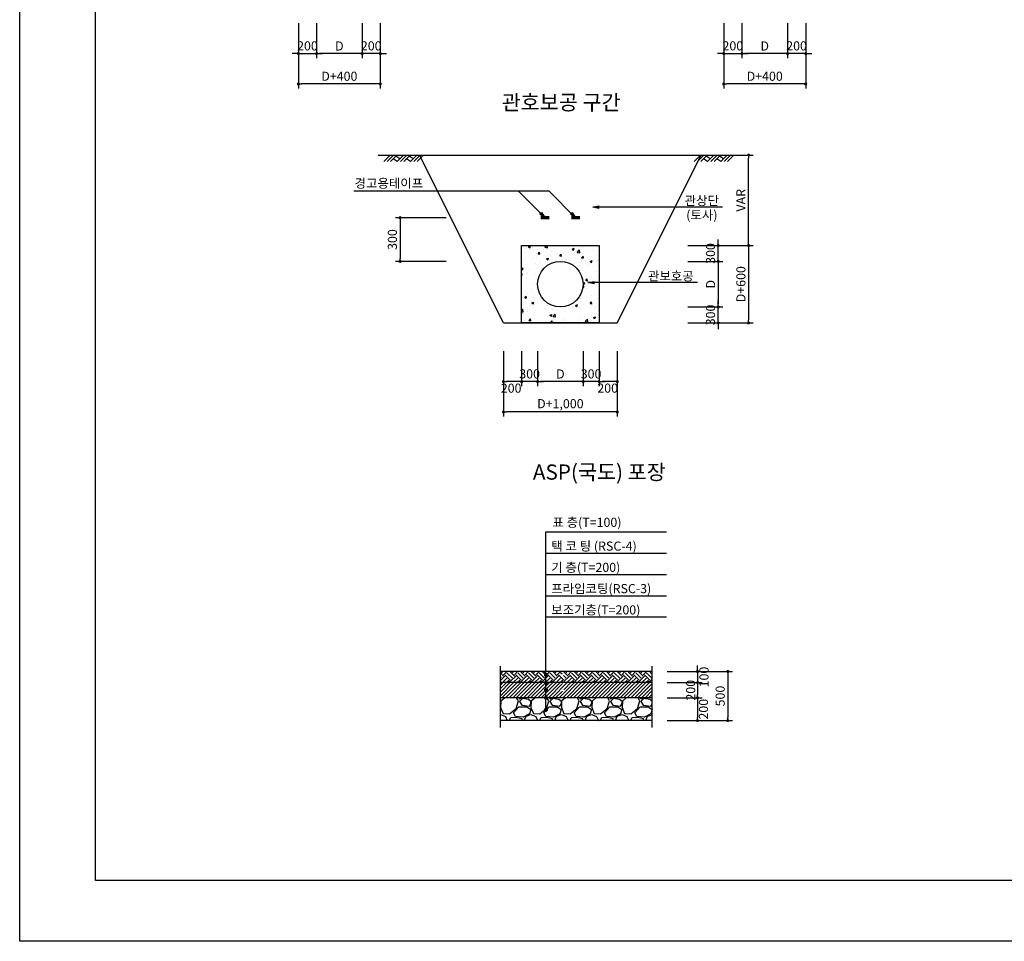
# Model space of a CAD drawing. Extents: x 0 to 841, y 0 to 594.
# Drawn here: x 0 to 324, y 0 to 303 of the extents above; entities that cross this region are included whole.
import ezdxf
from ezdxf.enums import TextEntityAlignment as Align

# ---------------------------------------------------------------- set-up
doc = ezdxf.new("R2010")
doc.units = 0
doc.header["$LTSCALE"] = 10
doc.header["$MEASUREMENT"] = 0
doc.layers.get('0').update_dxf_attribs({"linetype": 'CONTINUOUS'})
doc.layers.get('DEFPOINTS').update_dxf_attribs({"linetype": 'CONTINUOUS'})
for name, color, linetype in [('00지시선', 1, 'CONTINUOUS'), ('3', 3, 'CONTINUOUS'), ('4', 4, 'CONTINUOUS'), ('CC-TEXT', 7, 'CONTINUOUS'), ('DIM', 1, 'CONTINUOUS'), ('GL', 1, 'CONTINUOUS'), ('HAT', 1, 'CONTINUOUS'), ('PIPE', 7, 'CONTINUOUS'), ('TEXT', 7, 'CONTINUOUS'), ('TI-TEXT', 2, 'CONTINUOUS'), ('관보호공', 1, 'CONTINUOUS')]:
    doc.layers.add(name, color=color, linetype=linetype)
doc.styles.add('HY울릉도M', font='txt')
doc.styles.add('PipeTools', font='txt')
doc.styles.add('굴림', font='txt')
doc.dimstyles.new('D', dxfattribs={"dimtxt": 3, "dimasz": 1, "dimexe": 1.5, "dimexo": 0, "dimgap": 1, "dimtad": 1, "dimtoh": 1, "dimdec": 0, "dimlfac": 100, "dimzin": 0, "dimdsep": 46, "dimlunit": 6, "dimtxsty": 'HY울릉도M', "dimblk": 'DOT', "dimcen": 0.09, "dimclrd": 256, "dimclre": 256, "dimclrt": 7, "dimadec": 0, "dimazin": 0, "dimtfac": 1, "dimtdec": 0, "dimtix": 1, "dimtmove": 2, "dimatfit": 3, "dimldrblk": 'DOT', "dimfxl": 1, "dimtolj": 1, "dimtzin": 0, "dimarcsym": 0})

# ---------------------------------------------------------------- blocks, each defined once
blk = doc.blocks.new('A$C2A4F3770')
at = {"color": 1}
for p, q in [((2.09, 2.09), (0, 0)), ((3.19, 2.09), (1.1, 0)), ((4.29, 2.09), (2.2, 0)), ((4.4, 0), (3.08, 0.88)), ((4.02, 1.82), (5.34, 0.94)), ((6.49, 2.09), (4.4, 0)), ((7.59, 2.09), (5.5, 0)), ((8.69, 2.09), (6.6, 0)), ((8.8, 0), (7.48, 0.88)), ((8.42, 1.82), (9.74, 0.94)), ((10.89, 2.09), (8.8, 0)), ((11.99, 2.09), (9.9, 0)), ((13.09, 2.09), (11, 0))]:
    blk.add_line(p, q, dxfattribs=at)
blk = doc.blocks.new('_DOT')
at = {"color": 0, "linetype": 'ByBlock'}
blk.add_line((-0.5, 0), (-1, 0), dxfattribs=at)
at = {"color": 0, "linetype": 'ByBlock', "const_width": 0.5}
blk.add_lwpolyline([(-0.25, 0, 1), (0.25, 0, 1)], format="xyb", close=True, dxfattribs=at)
blk = doc.blocks.new('*D64')
at = {"layer": 'DEFPOINTS', "color": 0, "lineweight": -2, "transparency": 16777216}
for p in [(220.08, 223.81), (220.08, 208.81), (230.09, 208.81)]:
    blk.add_point(p, dxfattribs=at)
at = {"layer": 'DIM', "lineweight": -2, "transparency": 16777216}
for p, q in [((220.08, 223.81), (231.59, 223.81)), ((230.09, 222.81), (230.09, 209.81)), ((220.08, 208.81), (231.59, 208.81))]:
    blk.add_line(p, q, dxfattribs=at)
for p, rotation in [((230.09, 223.81), 90), ((230.09, 208.81), 270)]:
    blk.add_blockref('_DOT', p, dxfattribs=dict(at, rotation=rotation))
at = {"layer": 'DIM', "color": 7, "transparency": 16777216, "insert": (227.58, 216.31), "char_height": 3, "attachment_point": 5, "rotation": 90, "style": 'HY울릉도M'}
blk.add_mtext('\\A1;D', dxfattribs=at)
blk = doc.blocks.new('*D65')
at = {"layer": 'DEFPOINTS', "color": 0, "lineweight": -2, "transparency": 16777216}
for p in [(220.08, 229.06), (230.09, 229.06), (220.08, 223.81)]:
    blk.add_point(p, dxfattribs=at)
at = {"layer": 'DIM', "lineweight": -2, "transparency": 16777216}
for p, q in [((230.09, 230.06), (230.09, 231.06)), ((220.08, 229.06), (231.59, 229.06)), ((230.09, 223.81), (230.09, 229.06)), ((220.08, 223.81), (231.59, 223.81)), ((230.09, 222.81), (230.09, 221.81))]:
    blk.add_line(p, q, dxfattribs=at)
for p, rotation in [((230.09, 229.06), 270), ((230.09, 223.81), 90)]:
    blk.add_blockref('_DOT', p, dxfattribs=dict(at, rotation=rotation))
at = {"layer": 'DIM', "color": 7, "transparency": 16777216, "insert": (227.55, 226.43), "char_height": 3, "attachment_point": 5, "rotation": 90, "style": 'HY울릉도M'}
blk.add_mtext('\\A1;\\A1;300', dxfattribs=at)
blk = doc.blocks.new('*D66')
at = {"layer": 'DEFPOINTS', "color": 0, "lineweight": -2, "transparency": 16777216}
for p in [(220.08, 258.81), (240.09, 258.81), (220.08, 229.06)]:
    blk.add_point(p, dxfattribs=at)
at = {"layer": 'DIM', "lineweight": -2, "transparency": 16777216}
for p, q in [((220.08, 258.81), (241.59, 258.81)), ((240.09, 230.06), (240.09, 257.81)), ((220.08, 229.06), (241.59, 229.06))]:
    blk.add_line(p, q, dxfattribs=at)
for p, rotation in [((240.09, 258.81), 90), ((240.09, 229.06), 270)]:
    blk.add_blockref('_DOT', p, dxfattribs=dict(at, rotation=rotation))
at = {"layer": 'DIM', "color": 7, "transparency": 16777216, "insert": (237.54, 243.93), "char_height": 3, "attachment_point": 5, "rotation": 90, "style": 'HY울릉도M'}
blk.add_mtext('\\A1;VAR', dxfattribs=at)
blk = doc.blocks.new('*D67')
at = {"layer": 'DEFPOINTS', "color": 0, "lineweight": -2, "transparency": 16777216}
for p in [(220.08, 229.06), (220.08, 203.56), (240.09, 203.56)]:
    blk.add_point(p, dxfattribs=at)
at = {"layer": 'DIM', "lineweight": -2, "transparency": 16777216}
for p, q in [((220.08, 229.06), (241.59, 229.06)), ((240.09, 228.06), (240.09, 204.56)), ((220.08, 203.56), (241.59, 203.56))]:
    blk.add_line(p, q, dxfattribs=at)
for p, rotation in [((240.09, 229.06), 90), ((240.09, 203.56), 270)]:
    blk.add_blockref('_DOT', p, dxfattribs=dict(at, rotation=rotation))
at = {"layer": 'DIM', "color": 7, "transparency": 16777216, "insert": (237.55, 216.31), "char_height": 3, "attachment_point": 5, "rotation": 90, "style": 'HY울릉도M'}
blk.add_mtext('\\A1;D+600', dxfattribs=at)
blk = doc.blocks.new('*D68')
at = {"layer": 'DEFPOINTS', "color": 0, "lineweight": -2, "transparency": 16777216}
for p in [(220.08, 208.81), (230.09, 208.81), (220.08, 203.56)]:
    blk.add_point(p, dxfattribs=at)
at = {"layer": 'DIM', "lineweight": -2, "transparency": 16777216}
for p, q in [((220.08, 208.81), (231.59, 208.81)), ((230.09, 209.81), (230.09, 210.81)), ((230.09, 203.56), (230.09, 208.81)), ((220.08, 203.56), (231.59, 203.56)), ((230.09, 202.56), (230.09, 201.56))]:
    blk.add_line(p, q, dxfattribs=at)
for p, rotation in [((230.09, 208.81), 270), ((230.09, 203.56), 90)]:
    blk.add_blockref('_DOT', p, dxfattribs=dict(at, rotation=rotation))
at = {"layer": 'DIM', "color": 7, "transparency": 16777216, "insert": (227.55, 206.18), "char_height": 3, "attachment_point": 5, "rotation": 90, "style": 'HY울릉도M'}
blk.add_mtext('\\A1;\\A1;300', dxfattribs=at)
blk = doc.blocks.new('*D69')
at = {"layer": 'DEFPOINTS', "color": 0, "lineweight": -2, "transparency": 16777216}
for p in [(112.79, 302.23), (118.79, 302.23), (112.79, 292.23)]:
    blk.add_point(p, dxfattribs=at)
at = {"layer": 'DIM', "lineweight": -2, "transparency": 16777216}
for p, q in [((112.79, 302.23), (112.79, 290.73)), ((118.79, 302.23), (118.79, 290.73)), ((111.79, 292.23), (110.79, 292.23)), ((118.79, 292.23), (112.79, 292.23)), ((119.79, 292.23), (120.79, 292.23))]:
    blk.add_line(p, q, dxfattribs=at)
blk.add_blockref('_DOT', (112.79, 292.23), dxfattribs=at)
at = {"layer": 'DIM', "lineweight": -2, "transparency": 16777216, "rotation": 180}
blk.add_blockref('_DOT', (118.79, 292.23), dxfattribs=at)
at = {"layer": 'DIM', "color": 7, "transparency": 16777216, "insert": (115.79, 294.77), "char_height": 3, "attachment_point": 5, "style": 'HY울릉도M'}
blk.add_mtext('\\A1;\\A1;\\A1;\\A1;200', dxfattribs=at)
blk = doc.blocks.new('*D70')
at = {"layer": 'DEFPOINTS', "color": 0, "lineweight": -2, "transparency": 16777216}
for p in [(97.79, 302.23), (112.79, 302.23), (97.79, 292.23)]:
    blk.add_point(p, dxfattribs=at)
at = {"layer": 'DIM', "lineweight": -2, "transparency": 16777216}
for p, q in [((97.79, 302.23), (97.79, 290.73)), ((112.79, 302.23), (112.79, 290.73)), ((111.79, 292.23), (98.79, 292.23))]:
    blk.add_line(p, q, dxfattribs=at)
at = {"layer": 'DIM', "lineweight": -2, "transparency": 16777216, "rotation": 180}
blk.add_blockref('_DOT', (97.79, 292.23), dxfattribs=at)
at = {"layer": 'DIM', "lineweight": -2, "transparency": 16777216}
blk.add_blockref('_DOT', (112.79, 292.23), dxfattribs=at)
at = {"layer": 'DIM', "color": 7, "transparency": 16777216, "insert": (105.29, 294.73), "char_height": 3, "attachment_point": 5, "style": 'HY울릉도M'}
blk.add_mtext('\\A1;D', dxfattribs=at)
blk = doc.blocks.new('*D71')
at = {"layer": 'DEFPOINTS', "color": 0, "lineweight": -2, "transparency": 16777216}
for p in [(91.79, 302.23), (118.79, 302.23), (91.79, 282.23)]:
    blk.add_point(p, dxfattribs=at)
at = {"layer": 'DIM', "lineweight": -2, "transparency": 16777216}
for p, q in [((91.79, 302.23), (91.79, 280.73)), ((118.79, 302.23), (118.79, 280.73)), ((117.79, 282.23), (92.79, 282.23))]:
    blk.add_line(p, q, dxfattribs=at)
at = {"layer": 'DIM', "lineweight": -2, "transparency": 16777216, "rotation": 180}
blk.add_blockref('_DOT', (91.79, 282.23), dxfattribs=at)
at = {"layer": 'DIM', "lineweight": -2, "transparency": 16777216}
blk.add_blockref('_DOT', (118.79, 282.23), dxfattribs=at)
at = {"layer": 'DIM', "color": 7, "transparency": 16777216, "insert": (105.29, 284.77), "char_height": 3, "attachment_point": 5, "style": 'HY울릉도M'}
blk.add_mtext('\\A1;\\A1;\\A1;D+400', dxfattribs=at)
blk = doc.blocks.new('*D72')
at = {"layer": 'DEFPOINTS', "color": 0, "lineweight": -2, "transparency": 16777216}
for p in [(91.79, 302.23), (97.79, 302.23), (97.79, 292.23)]:
    blk.add_point(p, dxfattribs=at)
at = {"layer": 'DIM', "lineweight": -2, "transparency": 16777216}
for p, q in [((91.79, 302.23), (91.79, 290.73)), ((97.79, 302.23), (97.79, 290.73)), ((90.79, 292.23), (89.79, 292.23)), ((91.79, 292.23), (97.79, 292.23)), ((98.79, 292.23), (99.79, 292.23))]:
    blk.add_line(p, q, dxfattribs=at)
blk.add_blockref('_DOT', (91.79, 292.23), dxfattribs=at)
at = {"layer": 'DIM', "lineweight": -2, "transparency": 16777216, "rotation": 180}
blk.add_blockref('_DOT', (97.79, 292.23), dxfattribs=at)
at = {"layer": 'DIM', "color": 7, "transparency": 16777216, "insert": (94.79, 294.77), "char_height": 3, "attachment_point": 5, "style": 'HY울릉도M'}
blk.add_mtext('\\A1;\\A1;\\A1;\\A1;200', dxfattribs=at)
blk = doc.blocks.new('*D79')
at = {"layer": 'DEFPOINTS', "color": 0, "lineweight": -2, "transparency": 16777216}
for p in [(185.59, 194.26), (190.84, 194.26), (185.59, 184.25)]:
    blk.add_point(p, dxfattribs=at)
at = {"layer": 'DIM', "lineweight": -2, "transparency": 16777216}
for p, q in [((185.59, 194.26), (185.59, 182.75)), ((190.84, 194.26), (190.84, 182.75)), ((184.59, 184.25), (183.59, 184.25)), ((190.84, 184.25), (185.59, 184.25)), ((191.84, 184.25), (192.84, 184.25))]:
    blk.add_line(p, q, dxfattribs=at)
blk.add_blockref('_DOT', (185.59, 184.25), dxfattribs=at)
at = {"layer": 'DIM', "lineweight": -2, "transparency": 16777216, "rotation": 180}
blk.add_blockref('_DOT', (190.84, 184.25), dxfattribs=at)
at = {"layer": 'DIM', "color": 7, "transparency": 16777216, "insert": (188.21, 186.79), "char_height": 3, "attachment_point": 5, "style": 'HY울릉도M'}
blk.add_mtext('\\A1;\\A1;300', dxfattribs=at)
blk = doc.blocks.new('*D80')
at = {"layer": 'DEFPOINTS', "color": 0, "lineweight": -2, "transparency": 16777216}
for p in [(170.59, 194.26), (185.59, 194.26), (170.59, 184.25)]:
    blk.add_point(p, dxfattribs=at)
at = {"layer": 'DIM', "lineweight": -2, "transparency": 16777216}
for p, q in [((170.59, 194.26), (170.59, 182.75)), ((185.59, 194.26), (185.59, 182.75)), ((184.59, 184.25), (171.59, 184.25))]:
    blk.add_line(p, q, dxfattribs=at)
at = {"layer": 'DIM', "lineweight": -2, "transparency": 16777216, "rotation": 180}
blk.add_blockref('_DOT', (170.59, 184.25), dxfattribs=at)
at = {"layer": 'DIM', "lineweight": -2, "transparency": 16777216}
blk.add_blockref('_DOT', (185.59, 184.25), dxfattribs=at)
at = {"layer": 'DIM', "color": 7, "transparency": 16777216, "insert": (178.09, 186.76), "char_height": 3, "attachment_point": 5, "style": 'HY울릉도M'}
blk.add_mtext('\\A1;D', dxfattribs=at)
blk = doc.blocks.new('*D81')
at = {"layer": 'DEFPOINTS', "color": 0, "lineweight": -2, "transparency": 16777216}
for p in [(159.34, 194.26), (196.84, 194.26), (159.34, 174.25)]:
    blk.add_point(p, dxfattribs=at)
at = {"layer": 'DIM', "lineweight": -2, "transparency": 16777216}
for p, q in [((159.34, 194.26), (159.34, 172.75)), ((196.84, 194.26), (196.84, 172.75)), ((195.84, 174.25), (160.34, 174.25))]:
    blk.add_line(p, q, dxfattribs=at)
at = {"layer": 'DIM', "lineweight": -2, "transparency": 16777216, "rotation": 180}
blk.add_blockref('_DOT', (159.34, 174.25), dxfattribs=at)
at = {"layer": 'DIM', "lineweight": -2, "transparency": 16777216}
blk.add_blockref('_DOT', (196.84, 174.25), dxfattribs=at)
at = {"layer": 'DIM', "color": 7, "transparency": 16777216, "insert": (178.09, 176.98), "char_height": 3, "attachment_point": 5, "style": 'HY울릉도M'}
blk.add_mtext('\\A1;D+1,000', dxfattribs=at)
blk = doc.blocks.new('*D82')
at = {"layer": 'DEFPOINTS', "color": 0, "lineweight": -2, "transparency": 16777216}
for p in [(190.84, 194.26), (196.84, 194.26), (190.84, 184.25)]:
    blk.add_point(p, dxfattribs=at)
at = {"layer": 'DIM', "lineweight": -2, "transparency": 16777216}
for p, q in [((190.84, 194.26), (190.84, 182.75)), ((196.84, 194.26), (196.84, 182.75)), ((195.84, 184.25), (191.84, 184.25))]:
    blk.add_line(p, q, dxfattribs=at)
at = {"layer": 'DIM', "lineweight": -2, "transparency": 16777216, "rotation": 180}
blk.add_blockref('_DOT', (190.84, 184.25), dxfattribs=at)
at = {"layer": 'DIM', "lineweight": -2, "transparency": 16777216}
blk.add_blockref('_DOT', (196.84, 184.25), dxfattribs=at)
at = {"layer": 'DIM', "color": 7, "transparency": 16777216, "insert": (193.67, 182.09), "char_height": 3, "attachment_point": 5, "style": 'HY울릉도M'}
blk.add_mtext('\\A1;\\A1;\\A1;\\A1;\\A1;\\A1;200', dxfattribs=at)
blk = doc.blocks.new('*D83')
at = {"layer": 'DEFPOINTS', "color": 0, "lineweight": -2, "transparency": 16777216}
for p in [(165.34, 194.26), (170.59, 194.26), (165.34, 184.25)]:
    blk.add_point(p, dxfattribs=at)
at = {"layer": 'DIM', "lineweight": -2, "transparency": 16777216}
for p, q in [((165.34, 194.26), (165.34, 182.75)), ((170.59, 194.26), (170.59, 182.75)), ((164.34, 184.25), (163.34, 184.25)), ((170.59, 184.25), (165.34, 184.25)), ((171.59, 184.25), (172.59, 184.25))]:
    blk.add_line(p, q, dxfattribs=at)
blk.add_blockref('_DOT', (165.34, 184.25), dxfattribs=at)
at = {"layer": 'DIM', "lineweight": -2, "transparency": 16777216, "rotation": 180}
blk.add_blockref('_DOT', (170.59, 184.25), dxfattribs=at)
at = {"layer": 'DIM', "color": 7, "transparency": 16777216, "insert": (167.96, 186.79), "char_height": 3, "attachment_point": 5, "style": 'HY울릉도M'}
blk.add_mtext('\\A1;300', dxfattribs=at)
blk = doc.blocks.new('*D84')
at = {"layer": 'DEFPOINTS', "color": 0, "lineweight": -2, "transparency": 16777216}
for p in [(159.34, 194.26), (165.34, 194.26), (159.34, 184.25)]:
    blk.add_point(p, dxfattribs=at)
at = {"layer": 'DIM', "lineweight": -2, "transparency": 16777216}
for p, q in [((159.34, 194.26), (159.34, 182.75)), ((165.34, 194.26), (165.34, 182.75)), ((164.34, 184.25), (160.34, 184.25))]:
    blk.add_line(p, q, dxfattribs=at)
at = {"layer": 'DIM', "lineweight": -2, "transparency": 16777216, "rotation": 180}
blk.add_blockref('_DOT', (159.34, 184.25), dxfattribs=at)
at = {"layer": 'DIM', "lineweight": -2, "transparency": 16777216}
blk.add_blockref('_DOT', (165.34, 184.25), dxfattribs=at)
at = {"layer": 'DIM', "color": 7, "transparency": 16777216, "insert": (161.88, 182.09), "char_height": 3, "attachment_point": 5, "style": 'HY울릉도M'}
blk.add_mtext('\\A1;\\A1;\\A1;\\A1;\\A1;\\A1;200', dxfattribs=at)
blk = doc.blocks.new('*D85')
at = {"layer": 'DEFPOINTS', "color": 0, "lineweight": -2, "transparency": 16777216}
for p in [(140.47, 238.21), (125.31, 223.81), (140.47, 223.81)]:
    blk.add_point(p, dxfattribs=at)
at = {"layer": 'DIM', "lineweight": -2, "transparency": 16777216}
for p, q in [((140.47, 238.21), (123.81, 238.21)), ((125.31, 237.21), (125.31, 224.81)), ((140.47, 223.81), (123.81, 223.81))]:
    blk.add_line(p, q, dxfattribs=at)
for p, rotation in [((125.31, 238.21), 90), ((125.31, 223.81), 270)]:
    blk.add_blockref('_DOT', p, dxfattribs=dict(at, rotation=rotation))
at = {"layer": 'DIM', "color": 7, "transparency": 16777216, "insert": (122.77, 231.01), "char_height": 3, "attachment_point": 5, "rotation": 90, "style": 'HY울릉도M'}
blk.add_mtext('\\A1;300', dxfattribs=at)
blk = doc.blocks.new('*D113')
at = {"layer": 'DEFPOINTS', "color": 0, "lineweight": -2, "transparency": 16777216}
for p in [(252.9, 302.23), (258.9, 302.23), (252.9, 292.23)]:
    blk.add_point(p, dxfattribs=at)
at = {"layer": 'DIM', "lineweight": -2, "transparency": 16777216}
for p, q in [((252.9, 302.23), (252.9, 290.73)), ((258.9, 302.23), (258.9, 290.73)), ((251.9, 292.23), (250.9, 292.23)), ((258.9, 292.23), (252.9, 292.23)), ((259.9, 292.23), (260.9, 292.23))]:
    blk.add_line(p, q, dxfattribs=at)
blk.add_blockref('_DOT', (252.9, 292.23), dxfattribs=at)
at = {"layer": 'DIM', "lineweight": -2, "transparency": 16777216, "rotation": 180}
blk.add_blockref('_DOT', (258.9, 292.23), dxfattribs=at)
at = {"layer": 'DIM', "color": 7, "transparency": 16777216, "insert": (255.9, 294.77), "char_height": 3, "attachment_point": 5, "style": 'HY울릉도M'}
blk.add_mtext('\\A1;\\A1;\\A1;\\A1;\\A1;200', dxfattribs=at)
blk = doc.blocks.new('*D114')
at = {"layer": 'DEFPOINTS', "color": 0, "lineweight": -2, "transparency": 16777216}
for p in [(237.9, 302.23), (252.9, 302.23), (237.9, 292.23)]:
    blk.add_point(p, dxfattribs=at)
at = {"layer": 'DIM', "lineweight": -2, "transparency": 16777216}
for p, q in [((237.9, 302.23), (237.9, 290.73)), ((252.9, 302.23), (252.9, 290.73)), ((251.9, 292.23), (238.9, 292.23))]:
    blk.add_line(p, q, dxfattribs=at)
at = {"layer": 'DIM', "lineweight": -2, "transparency": 16777216, "rotation": 180}
blk.add_blockref('_DOT', (237.9, 292.23), dxfattribs=at)
at = {"layer": 'DIM', "lineweight": -2, "transparency": 16777216}
blk.add_blockref('_DOT', (252.9, 292.23), dxfattribs=at)
at = {"layer": 'DIM', "color": 7, "transparency": 16777216, "insert": (245.4, 294.73), "char_height": 3, "attachment_point": 5, "style": 'HY울릉도M'}
blk.add_mtext('\\A1;D', dxfattribs=at)
blk = doc.blocks.new('*D115')
at = {"layer": 'DEFPOINTS', "color": 0, "lineweight": -2, "transparency": 16777216}
for p in [(231.9, 302.23), (258.9, 302.23), (231.9, 282.23)]:
    blk.add_point(p, dxfattribs=at)
at = {"layer": 'DIM', "lineweight": -2, "transparency": 16777216}
for p, q in [((231.9, 302.23), (231.9, 280.73)), ((258.9, 302.23), (258.9, 280.73)), ((257.9, 282.23), (232.9, 282.23))]:
    blk.add_line(p, q, dxfattribs=at)
at = {"layer": 'DIM', "lineweight": -2, "transparency": 16777216, "rotation": 180}
blk.add_blockref('_DOT', (231.9, 282.23), dxfattribs=at)
at = {"layer": 'DIM', "lineweight": -2, "transparency": 16777216}
blk.add_blockref('_DOT', (258.9, 282.23), dxfattribs=at)
at = {"layer": 'DIM', "color": 7, "transparency": 16777216, "insert": (245.4, 284.77), "char_height": 3, "attachment_point": 5, "style": 'HY울릉도M'}
blk.add_mtext('\\A1;\\A1;\\A1;D+400', dxfattribs=at)
blk = doc.blocks.new('*D116')
at = {"layer": 'DEFPOINTS', "color": 0, "lineweight": -2, "transparency": 16777216}
for p in [(231.9, 302.23), (237.9, 302.23), (237.9, 292.23)]:
    blk.add_point(p, dxfattribs=at)
at = {"layer": 'DIM', "lineweight": -2, "transparency": 16777216}
for p, q in [((231.9, 302.23), (231.9, 290.73)), ((237.9, 302.23), (237.9, 290.73)), ((230.9, 292.23), (229.9, 292.23)), ((231.9, 292.23), (237.9, 292.23)), ((238.9, 292.23), (239.9, 292.23))]:
    blk.add_line(p, q, dxfattribs=at)
blk.add_blockref('_DOT', (231.9, 292.23), dxfattribs=at)
at = {"layer": 'DIM', "lineweight": -2, "transparency": 16777216, "rotation": 180}
blk.add_blockref('_DOT', (237.9, 292.23), dxfattribs=at)
at = {"layer": 'DIM', "color": 7, "transparency": 16777216, "insert": (234.9, 294.77), "char_height": 3, "attachment_point": 5, "style": 'HY울릉도M'}
blk.add_mtext('\\A1;\\A1;\\A1;\\A1;\\A1;200', dxfattribs=at)
blk = doc.blocks.new('*D134')
at = {"layer": 'DEFPOINTS', "color": 0, "lineweight": -2, "transparency": 16777216}
for p in [(213.26, 88.82), (213.26, 85.15), (223.27, 85.15)]:
    blk.add_point(p, dxfattribs=at)
at = {"layer": 'DIM', "lineweight": -2, "transparency": 16777216}
for p, q in [((223.27, 89.82), (223.27, 90.82)), ((213.26, 88.82), (224.77, 88.82)), ((223.27, 88.82), (223.27, 85.15)), ((213.26, 85.15), (224.77, 85.15)), ((223.27, 84.15), (223.27, 83.15))]:
    blk.add_line(p, q, dxfattribs=at)
for p, rotation in [((223.27, 88.82), 270), ((223.27, 85.15), 90)]:
    blk.add_blockref('_DOT', p, dxfattribs=dict(at, rotation=rotation))
at = {"layer": 'DIM', "color": 7, "transparency": 16777216, "insert": (225.4, 86.98), "char_height": 3, "attachment_point": 5, "rotation": 90, "style": 'HY울릉도M'}
blk.add_mtext('\\A1;100', dxfattribs=at)
blk = doc.blocks.new('*D135')
at = {"layer": 'DEFPOINTS', "color": 0, "lineweight": -2, "transparency": 16777216}
for p in [(213.26, 85.15), (213.26, 80.15), (223.27, 80.15)]:
    blk.add_point(p, dxfattribs=at)
at = {"layer": 'DIM', "lineweight": -2, "transparency": 16777216}
for p, q in [((213.26, 85.15), (224.77, 85.15)), ((223.27, 84.15), (223.27, 81.15)), ((213.26, 80.15), (224.77, 80.15))]:
    blk.add_line(p, q, dxfattribs=at)
for p, rotation in [((223.27, 85.15), 90), ((223.27, 80.15), 270)]:
    blk.add_blockref('_DOT', p, dxfattribs=dict(at, rotation=rotation))
at = {"layer": 'DIM', "color": 7, "transparency": 16777216, "insert": (221, 82.65), "char_height": 3, "attachment_point": 5, "rotation": 90, "style": 'HY울릉도M'}
blk.add_mtext('\\A1;200', dxfattribs=at)
blk = doc.blocks.new('*D136')
at = {"layer": 'DEFPOINTS', "color": 0, "lineweight": -2, "transparency": 16777216}
for p in [(213.26, 80.15), (213.26, 72.65), (223.27, 72.65)]:
    blk.add_point(p, dxfattribs=at)
at = {"layer": 'DIM', "lineweight": -2, "transparency": 16777216}
for p, q in [((213.26, 80.15), (224.77, 80.15)), ((223.27, 79.15), (223.27, 73.65)), ((213.26, 72.65), (224.77, 72.65))]:
    blk.add_line(p, q, dxfattribs=at)
for p, rotation in [((223.27, 80.15), 90), ((223.27, 72.65), 270)]:
    blk.add_blockref('_DOT', p, dxfattribs=dict(at, rotation=rotation))
at = {"layer": 'DIM', "color": 7, "transparency": 16777216, "insert": (225.23, 76.4), "char_height": 3, "attachment_point": 5, "rotation": 90, "style": 'HY울릉도M'}
blk.add_mtext('\\A1;200', dxfattribs=at)
blk = doc.blocks.new('*D137')
at = {"layer": 'DEFPOINTS', "color": 0, "lineweight": -2, "transparency": 16777216}
for p in [(213.26, 88.82), (213.26, 72.65), (233.26, 72.65)]:
    blk.add_point(p, dxfattribs=at)
at = {"layer": 'DIM', "lineweight": -2, "transparency": 16777216}
for p, q in [((213.26, 88.82), (234.76, 88.82)), ((233.26, 87.82), (233.26, 73.65)), ((213.26, 72.65), (234.76, 72.65))]:
    blk.add_line(p, q, dxfattribs=at)
for p, rotation in [((233.26, 88.82), 90), ((233.26, 72.65), 270)]:
    blk.add_blockref('_DOT', p, dxfattribs=dict(at, rotation=rotation))
at = {"layer": 'DIM', "color": 7, "transparency": 16777216, "insert": (230.73, 80.73), "char_height": 3, "attachment_point": 5, "rotation": 90, "style": 'HY울릉도M'}
blk.add_mtext('\\A1;500', dxfattribs=at)

msp = doc.modelspace()

# ---------------------------------------------------------------- hatches: boundary and pattern name
at = {"layer": 'DIM'}
h = msp.add_hatch(dxfattribs=at)
h.set_pattern_fill('ANSI31', color=1, scale=6.666667, style=0)
h.set_pattern_definition([(45, (-3856.97025, 932.75665), (-0.58925565, 0.58925565), [])])
edge = h.paths.add_edge_path()
edge.add_line((208.35, 80.151), (208.35, 85.151))
edge.add_line((208.35, 85.151), (179.224, 85.151))
edge.add_arc((178.891, 85.151), 0.333, 270, 360, ccw=False)
edge.add_line((178.891, 84.818), (178.891, 83.032))
edge.add_arc((178.891, 82.699), 0.333, -90, 90, ccw=False)
edge.add_line((178.891, 82.366), (178.891, 80.484))
edge.add_arc((178.891, 80.151), 0.333, 0, 90, ccw=False)
edge.add_line((179.224, 80.151), (208.35, 80.151))
edge = h.paths.add_edge_path()
edge.add_line((158.35, 85.151), (158.35, 80.151))
edge.add_line((158.35, 80.151), (178.557, 80.151))
edge.add_arc((178.891, 80.151), 0.333, 90, 180, ccw=False)
edge.add_line((178.891, 80.484), (178.891, 82.366))
edge.add_arc((178.891, 82.699), 0.333, 90, 270, ccw=False)
edge.add_line((178.891, 83.032), (178.891, 84.818))
edge.add_arc((178.891, 85.151), 0.333, 180, 270, ccw=False)
edge.add_line((178.557, 85.151), (158.35, 85.151))
at = {"layer": 'HAT'}
h = msp.add_hatch(dxfattribs=at)
h.set_pattern_fill('AR-CONC', color=256, style=0)
h.set_pattern_definition([(50, (-3497.778, -200.2376), (7.172602, -0.627521), [0.75, -8.25]), (355, (-3497.778, -200.2376), (-1.387513, 7.521921), [0.6, -6.6]), (100.4514, (-3497.1806, -200.29), (5.785094, 6.894395), [0.637402, -7.011421]), (46.1842, (-3497.778, -198.238), (10.67241, -1.65519), [1.125, -12.375]), (96.6356, (-3496.889, -198.376), (9.346627, 9.74118), [0.956103, -10.51713]), (351.1842, (-3497.778, -198.238), (9.34662, 9.741186), [0.9, -9.9]), (21, (-3496.778, -198.7376), (5.9690705, -4.026189), [0.75, -8.25]), (326, (-3496.778, -198.7376), (2.433153, 7.2515), [0.6, -6.6]), (71.4514, (-3496.281, -199.073), (8.402226, 3.225305), [0.637402, -7.011421]), (37.5, (-3497.7783, -200.2376), (0.1215986, 3.3289385), [0, -6.52, 0, -6.7, 0, -6.625]), (7.5, (-3497.7783, -200.2376), (2.6306954, 3.944117), [0, -3.82, 0, -6.37, 0, -2.525]), (327.5, (-3500.0083, -200.2376), (5.3382244, -0.2255487), [0, -2.5, 0, -7.8, 0, -10.35]), (317.5, (-3501.0083, -200.2376), (5.8318617, 1.00105), [0, -3.25, 0, -5.18, 0, -7.35])])
h.paths.add_polyline_path([(190.836, 229.057), (165.336, 229.057), (165.336, 203.557), (190.836, 203.557)])
h.paths.add_polyline_path([(185.586, 216.307, -1), (170.586, 216.307, -1)], flags=16)
h = msp.add_hatch(dxfattribs=at)
h.set_pattern_fill('EARTH', color=256, scale=10, angle=45, style=0)
h.set_pattern_definition([(45, (-3856.9703, 932.7567), (3e-16, 3.5355339), [2.5, -2.5]), (45, (-3857.6332, 933.4196), (3e-16, 3.5355339), [2.5, -2.5]), (45, (-3858.296, 934.0825), (3e-16, 3.5355339), [2.5, -2.5]), (135, (-3858.296, 934.5244), (-3.5355339, 6e-16), [2.5, -2.5]), (135, (-3857.6332, 935.1873), (-3.5355339, 6e-16), [2.5, -2.5]), (135, (-3856.9703, 935.8502), (-3.5355339, 6e-16), [2.5, -2.5])])
edge = h.paths.add_edge_path()
edge.add_line((208.35, 85.151), (208.35, 88.818))
edge.add_line((208.35, 88.818), (178.891, 88.818))
edge.add_line((178.891, 88.818), (178.891, 87.999))
edge.add_arc((178.891, 87.666), 0.333, -90, 90, ccw=False)
edge.add_line((178.891, 87.333), (178.891, 85.484))
edge.add_arc((178.891, 85.151), 0.333, 0, 90, ccw=False)
edge.add_line((179.224, 85.151), (208.35, 85.151))
edge = h.paths.add_edge_path()
edge.add_line((158.35, 88.818), (158.35, 85.151))
edge.add_line((158.35, 85.151), (178.557, 85.151))
edge.add_arc((178.891, 85.151), 0.333, 90, 180, ccw=False)
edge.add_line((178.891, 85.484), (178.891, 87.333))
edge.add_arc((178.891, 87.666), 0.333, 90, 270, ccw=False)
edge.add_line((178.891, 87.999), (178.891, 88.818))
edge.add_line((178.891, 88.818), (158.35, 88.818))
at = {"layer": 'HAT', "lineweight": -2}
h = msp.add_hatch(dxfattribs=at)
h.set_pattern_fill('GRAVEL', color=256, scale=10, style=0)
h.set_pattern_definition([(228.0128, (165.54975, 82.65086), (-79.999982, -90.000013), [1.34536, -133.1909]), (184.9697, (164.64975, 81.65086), (120.0000105, 9.999913), [2.30868, -228.55925]), (132.5104, (162.34975, 81.45086), (99.999907, -110.000087), [1.6279, -161.1603]), (267.2737, (158.44975, 78.95086), (9.99996, 200.000003), [2.10238, -208.13558]), (292.8337, (158.34975, 76.85086), (-50.000099, 119.999964), [2.06155, -204.09373]), (357.2737, (159.14975, 74.95086), (-200.000003, 9.99996), [2.10238, -208.13558]), (37.6942, (161.24975, 74.85086), (-130.0000735, -99.999904), [2.7803, -275.2485]), (72.2553, (163.44975, 76.55086), (70.0001076, 219.9999623), [2.62488, -259.8632]), (121.4296, (164.24975, 79.05086), (-80.0000823, 129.9999504), [2.1095, -208.84073]), (175.2364, (163.14975, 80.85086), (110.00001, -9.999915), [2.4083, -118.0076]), (222.3974, (160.74975, 81.05086), (-120.0000735, -109.9999208), [3.11448, -308.33375]), (138.814, (168.3497, 78.8509), (-70.00003, 59.999973), [1.063, -105.23844]), (171.4692, (167.54975, 79.55086), (129.999983, -20.000079), [2.02237, -200.2151]), (225, (165.55, 79.851), (-2e-15, -10), [1.4142, -12.728]), (203.1986, (164.8497, 81.0509), (49.999997, 20.000013), [0.7616, -75.39615]), (291.8014, (164.1497, 80.7509), (-10, 30), [1.077, -52.7746]), (30.964, (164.5497, 79.7509), (29.99998, 20.000025), [1.7493, -56.5602]), (161.565, (166.0497, 80.651), (20, -9.99998), [1.2649, -30.3579]), (16.3895, (158.34975, 80.75086), (100.000022, 29.999927), [1.772, -175.42845]), (70.3462, (160.04975, 81.25086), (-39.9999525, -110.000021), [1.4866, -147.1741]), (293.1986, (166.0497, 82.6509), (-20.000013, 49.999997), [1.52315, -74.6346]), (343.6105, (166.64975, 81.25086), (-100.000022, 29.999927), [1.772, -175.42845]), (339.444, (158.3497, 74.5509), (-50.000018, 19.99996), [1.7088, -83.73124]), (294.7751, (159.94975, 73.95086), (-49.999922, 110.000034), [1.4318, -141.74643]), (66.8014, (166.1497, 72.6509), (20.000013, 49.999997), [1.52315, -74.6346]), (17.354, (166.74975, 74.05086), (-130.00002, -39.999945), [1.6763, -165.95424]), (69.444, (161.2497, 72.6509), (-19.99996, -50.000018), [0.8544, -84.58564]), (101.31, (165.5497, 72.6509), (-9.99998, 40.00001), [0.5099, -50.4803]), (165.964, (165.4497, 73.1509), (30, -9.99998), [2.0615, -39.1695]), (186.009, (163.44975, 73.65086), (99.9999975, 9.999993), [1.9105, -189.13923]), (303.69, (164.5497, 78.8509), (-10.00001, 20), [1.4422, -34.6133]), (353.1572, (165.34975, 77.65086), (169.9999937, -20.00008), [2.51794, -249.27563]), (60.9454, (167.8497, 77.3509), (-40, -70.000004), [1.02956, -101.92674]), (90, (168.35, 78.251), (-10, 10), [0.6, -9.4]), (120.2564, (163.24975, 73.95086), (39.999949, -70.000025), [1.38924, -137.5352]), (48.0128, (162.54975, 75.15086), (79.999982, 90.000013), [2.6907, -131.8455]), (0, (164.35, 77.151), (10, 10), [2.6, -7.4]), (325.3048, (166.94975, 77.15086), (-99.999943, 70.000086), [1.58114, -156.53274]), (254.0546, (168.2497, 76.2509), (-10, -40), [1.456, -71.3451]), (207.646, (167.84975, 74.85086), (-189.999958, -100.000077), [2.37065, -234.69474]), (175.4261, (165.74975, 73.75086), (-130.0000056, 9.999948), [2.508, -248.29074])])
h.paths.add_polyline_path([(208.35, 80.151), (158.35, 80.151), (158.35, 72.651), (208.35, 72.651)])

# ---------------------------------------------------------------- linework, layer by layer
at = {"lineweight": -2}
for points in [[(841, 0), (0, 0), (0, 594), (841, 594)], [(25, 574), (821, 574), (821, 20), (25, 20)]]:
    msp.add_lwpolyline(points, close=True, dxfattribs=at)
at = {"color": 1, "const_width": 0.667}
for points in [[(173.016, 87.666, 1), (173.683, 87.666, 1)], [(173.016, 85.151, 1), (173.683, 85.151, 1)], [(173.016, 82.699, 1), (173.683, 82.699, 1)], [(173.016, 80.151, 1), (173.683, 80.151, 1)], [(173.016, 76.195, 1), (173.683, 76.195, 1)]]:
    msp.add_lwpolyline(points, format="xyb", close=True, dxfattribs=at)
at = {"color": 1}
msp.add_lwpolyline([(173.183, 87.666, 1), (173.516, 87.666, 1)], format="xyb", close=True, dxfattribs=at)
at = {"layer": '00지시선'}
for p, q in [((188.747, 241.658), (190.747, 242.058)), ((231.445, 241.658), (188.747, 241.658)), ((190.747, 241.258), (188.747, 241.658)), ((190.747, 241.258), (190.747, 242.058)), ((171.915, 239.904), (171.349, 239.339)), ((173.046, 238.207), (171.349, 239.339)), ((171.915, 239.904), (173.046, 238.207)), ((181.995, 239.904), (181.429, 239.339)), ((183.126, 238.207), (181.429, 239.339)), ((181.995, 239.904), (183.126, 238.207)), ((187.191, 216.822), (189.191, 217.222)), ((223.263, 216.822), (187.191, 216.822)), ((189.191, 216.422), (187.191, 216.822)), ((189.191, 216.422), (189.191, 217.222)), ((158.35, 70.364), (158.35, 90.55)), ((208.35, 70.364), (208.35, 90.55))]:
    msp.add_line(p, q, dxfattribs=at)
for points in [[(190.747, 241.258), (188.747, 241.658), (190.747, 242.058)], [(171.915, 239.904), (173.046, 238.207), (171.349, 239.339)], [(181.995, 239.904), (183.126, 238.207), (181.429, 239.339)], [(189.191, 216.422), (187.191, 216.822), (189.191, 217.222)]]:
    msp.add_solid(points, dxfattribs=at)
at = {"layer": '3', "lineweight": -2}
for p, q in [((159.336, 203.557), (131.711, 258.807)), ((196.836, 203.557), (224.461, 258.807))]:
    msp.add_line(p, q, dxfattribs=at)
at = {"layer": '3'}
msp.add_line((159.336, 203.557), (196.836, 203.557), dxfattribs=at)
for points in [[(208.35, 88.818), (158.35, 88.818)], [(208.35, 85.151), (158.35, 85.151)], [(208.35, 80.151), (158.35, 80.151)], [(208.35, 72.651), (158.35, 72.651)]]:
    msp.add_lwpolyline(points, dxfattribs=at)
at = {"layer": '4', "const_width": 1}
for points in [[(174.486, 238.207), (171.606, 238.207)], [(181.686, 238.207), (184.566, 238.207)]]:
    msp.add_lwpolyline(points, dxfattribs=at)
at = {"layer": 'DIM', "color": 1}
for p, q in [((173.35, 134.771), (213.028, 134.771)), ((173.35, 75.861), (173.35, 134.771)), ((173.35, 127.771), (213.028, 127.771)), ((173.35, 120.771), (213.028, 120.771)), ((173.35, 113.771), (213.028, 113.771)), ((173.35, 106.771), (213.028, 106.771))]:
    msp.add_line(p, q, dxfattribs=at)
at = {"layer": 'DIM', "const_width": 0.5}
msp.add_lwpolyline([(223.017, 88.818, 1), (223.517, 88.818, 1)], format="xyb", close=True, dxfattribs=at)
at = {"layer": 'GL', "flags": 128}
msp.add_lwpolyline([(118.086, 258.807), (178.086, 258.807), (238.086, 258.807)], dxfattribs=at)
at = {"layer": 'HAT'}
for p, q in [((110.029, 247.048), (174.285, 247.048)), ((173.046, 238.207), (164.205, 247.048)), ((183.126, 238.207), (174.285, 247.048))]:
    msp.add_line(p, q, dxfattribs=at)
at = {"layer": 'PIPE', "color": 2}
msp.add_circle((178.086, 216.307), 7.5, dxfattribs=at)
at = {"layer": '관보호공'}
msp.add_lwpolyline([(165.336, 229.057), (190.836, 229.057), (190.836, 203.557), (165.336, 203.557)], close=True, dxfattribs=at)

# ---------------------------------------------------------------- block references
at = {"layer": 'HAT'}
for p in [(119.904, 256.717), (222.121, 256.717)]:
    msp.add_blockref('A$C2A4F3770', p, dxfattribs=at)

# ---------------------------------------------------------------- texts
at = {"layer": 'CC-TEXT', "style": 'PipeTools'}
for s, p in [('관상단', (224.696, 243.839)), ('(토사)', (224.696, 239.079)), ('관보호공', (214.496, 219.003))]:
    msp.add_text(s, height=3, dxfattribs=at).set_placement(p, align=Align.MIDDLE_CENTER)
at = {"layer": 'TEXT', "style": '굴림'}
msp.add_text('경고용테이프', height=3, dxfattribs=at).set_placement((110.312, 248.036))
at = {"layer": 'TEXT', "color": 7, "style": '굴림'}
for s, p in [('표 층(T=100)', (175.471, 136.425)), ('택 코 팅 (RSC-4)', (175.088, 128.598)), ('기 층(T=200)', (175.088, 121.598)), ('프라임코팅(RSC-3)', (175.088, 114.598)), ('보조기층(T=200)', (175.088, 107.598))]:
    msp.add_text(s, height=3, dxfattribs=at).set_placement(p)
at = {"layer": 'TI-TEXT', "color": 4, "style": 'HY울릉도M'}
for s, p in [('관호보공 구간', (178.354, 276.164)), ('ASP(국도) 포장', (190.924, 154.464))]:
    msp.add_text(s, height=5, dxfattribs=at).set_placement(p, align=Align.MIDDLE_CENTER)

# ---------------------------------------------------------------- dimensions: what is measured, and where the dimension line sits
at = {"layer": 'DIM'}
for base, p1, p2, angle, text, picture, middle in [((97.79, 292.232), (91.79, 302.235), (97.79, 302.235), 180, '\\A1;\\A1;\\A1;200', '*D72', (94.79, 294.77)), ((237.902, 292.232), (231.902, 302.235), (237.902, 302.235), 180, '\\A1;\\A1;\\A1;\\A1;200', '*D116', (234.902, 294.77)), ((240.086, 258.807), (220.083, 229.057), (220.083, 258.807), 270, 'VAR', '*D66', (237.536, 243.932)), ((125.313, 223.807), (140.472, 238.207), (140.472, 223.807), 270, '300', '*D85', (122.775, 231.007)), ((230.086, 229.057), (220.083, 223.807), (220.083, 229.057), 270, '\\A1;300', '*D65', (227.548, 226.432)), ((240.086, 203.557), (220.083, 229.057), (220.083, 203.557), 90, 'D+600', '*D67', (237.548, 216.307)), ((230.086, 208.807), (220.083, 223.807), (220.083, 208.807), 90, 'D', '*D64', (227.584, 216.307)), ((230.086, 208.807), (220.083, 203.557), (220.083, 208.807), 270, '\\A1;300', '*D68', (227.548, 206.182)), ((233.264, 72.651), (213.264, 88.818), (213.264, 72.651), 90, '500', '*D137', (230.726, 80.734))]:
    dim = msp.add_linear_dim(base=base, p1=p1, p2=p2, angle=angle, text=text, dimstyle='D', dxfattribs=at)
    dim.commit()
    dim.dimension.update_dxf_attribs({"geometry": picture, "text_midpoint": middle})
for base, p1, p2, text, picture, middle in [((91.79, 282.23), (118.79, 302.235), (91.79, 302.235), '\\A1;\\A1;D+400', '*D71', (105.29, 284.77)), ((97.79, 292.232), (112.79, 302.235), (97.79, 302.235), 'D', '*D70', (105.29, 294.734)), ((112.79, 292.232), (118.79, 302.235), (112.79, 302.235), '\\A1;\\A1;\\A1;200', '*D69', (115.79, 294.77)), ((231.902, 282.23), (258.902, 302.235), (231.902, 302.235), '\\A1;\\A1;D+400', '*D115', (245.402, 284.77)), ((237.902, 292.232), (252.902, 302.235), (237.902, 302.235), 'D', '*D114', (245.402, 294.734)), ((252.902, 292.232), (258.902, 302.235), (252.902, 302.235), '\\A1;\\A1;\\A1;\\A1;200', '*D113', (255.902, 294.77)), ((159.336, 174.251), (196.836, 194.256), (159.336, 194.256), 'D+1,000', '*D81', (178.086, 176.977)), ((165.336, 184.254), (170.586, 194.256), (165.336, 194.256), '300', '*D83', (167.961, 186.791)), ((170.586, 184.254), (185.586, 194.256), (170.586, 194.256), 'D', '*D80', (178.086, 186.756)), ((185.586, 184.254), (190.836, 194.256), (185.586, 194.256), '\\A1;300', '*D79', (188.211, 186.791))]:
    dim = msp.add_linear_dim(base=base, p1=p1, p2=p2, text=text, dimstyle='D', dxfattribs=at)
    dim.commit()
    dim.dimension.update_dxf_attribs({"geometry": picture, "text_midpoint": middle})
for base, p1, p2, picture, middle in [((159.336, 184.254), (165.336, 194.256), (159.336, 194.256), '*D84', (161.884, 182.086)), ((190.836, 184.254), (196.836, 194.256), (190.836, 194.256), '*D82', (193.67, 182.086))]:
    dim = msp.add_linear_dim(base=base, p1=p1, p2=p2, text='\\A1;\\A1;\\A1;\\A1;\\A1;200', dimstyle='D', dxfattribs=at)
    dim.commit()
    dim.dimension.update_dxf_attribs({"geometry": picture, "text_midpoint": middle, "dimtype": 160})
for base, p1, p2, text, picture, middle in [((223.267, 85.151), (213.264, 88.818), (213.264, 85.151), '100', '*D134', (225.399, 86.984)), ((223.267, 80.151), (213.264, 85.151), (213.264, 80.151), '200', '*D135', (221.001, 82.651)), ((223.267, 72.651), (213.264, 80.151), (213.264, 72.651), '200', '*D136', (225.234, 76.401))]:
    dim = msp.add_linear_dim(base=base, p1=p1, p2=p2, angle=90, text=text, dimstyle='D', dxfattribs=at)
    dim.commit()
    dim.dimension.update_dxf_attribs({"geometry": picture, "text_midpoint": middle, "dimtype": 160})

doc.saveas('drawing.dxf')
